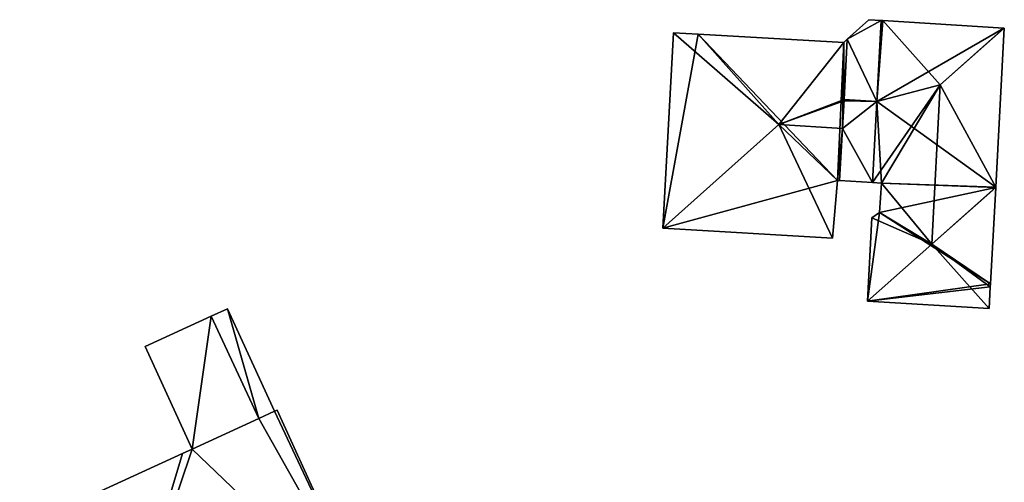
# Model space of a CAD drawing. Units: metres. Extents: x 71242 to 71884, y 355495 to 356005.
# Drawn here: x 71730 to 71790, y 355752 to 355780 of the extents above; entities that cross this region are included whole.
import ezdxf

# ---------------------------------------------------------------- set-up
doc = ezdxf.new("R2010")
doc.units = ezdxf.units.M
for name, color, linetype in [('FacadeFaces', 253, 'Continuous'), ('FloorBoundary', 4, 'Continuous'), ('FloorFaces', 253, 'Continuous'), ('OuterEaves', 4, 'Continuous'), ('RoofFaces', 24, 'Continuous'), ('RoofLines', 2, 'Continuous')]:
    doc.layers.add(name, color=color, linetype=linetype)

msp = doc.modelspace()

# ---------------------------------------------------------------- linework, layer by layer
at = {"layer": 'FacadeFaces'}
for points in [[(71781.526, 355780.349, 286.273), (71780.201, 355779.149, 280.03), (71780.201, 355779.149, 286.954), (71781.526, 355780.349, 286.273)], [(71781.526, 355780.349, 280.03), (71780.201, 355779.149, 280.03), (71781.526, 355780.349, 286.273), (71781.526, 355780.349, 280.03)], [(71782.277, 355780.301, 286.275), (71782.277, 355780.301, 280.03), (71781.526, 355780.349, 286.273), (71782.277, 355780.301, 286.275)], [(71782.277, 355780.301, 280.03), (71781.526, 355780.349, 280.03), (71781.526, 355780.349, 286.273), (71782.277, 355780.301, 280.03)], [(71782.277, 355780.301, 285.53), (71782.008, 355775.342, 280.03), (71782.008, 355775.342, 285.53), (71782.277, 355780.301, 285.53)], [(71782.277, 355780.301, 280.03), (71782.008, 355775.342, 280.03), (71782.277, 355780.301, 285.53), (71782.277, 355780.301, 280.03)], [(71782.008, 355775.342, 288.92), (71782.008, 355775.342, 280.03), (71782.277, 355780.301, 286.275), (71782.008, 355775.342, 288.92)], [(71782.008, 355775.342, 280.03), (71782.277, 355780.301, 280.03), (71782.277, 355780.301, 286.275), (71782.008, 355775.342, 280.03)], [(71782.38, 355780.295, 285.575), (71782.38, 355780.295, 280.03), (71782.277, 355780.301, 285.53), (71782.38, 355780.295, 285.575)], [(71782.38, 355780.295, 280.03), (71782.277, 355780.301, 280.03), (71782.277, 355780.301, 285.53), (71782.38, 355780.295, 280.03)], [(71789.786, 355779.823, 285.586), (71789.786, 355779.823, 280.03), (71782.38, 355780.295, 285.575), (71789.786, 355779.823, 285.586)], [(71789.786, 355779.823, 280.03), (71782.38, 355780.295, 280.03), (71782.38, 355780.295, 285.575), (71789.786, 355779.823, 280.03)], [(71769.549, 355779.546, 286.271), (71769.549, 355779.546, 280.03), (71768.897, 355767.592, 286.271), (71769.549, 355779.546, 286.271)], [(71769.549, 355779.546, 280.03), (71768.897, 355767.592, 280.03), (71768.897, 355767.592, 286.271), (71769.549, 355779.546, 280.03)], [(71771.066, 355779.459, 287.052), (71771.066, 355779.459, 280.03), (71769.549, 355779.546, 286.271), (71771.066, 355779.459, 287.052)], [(71769.549, 355779.546, 286.271), (71771.066, 355779.459, 280.03), (71769.549, 355779.546, 280.03), (71769.549, 355779.546, 286.271)], [(71779.978, 355778.946, 287.04), (71771.066, 355779.459, 280.03), (71771.066, 355779.459, 287.052), (71779.978, 355778.946, 287.04)], [(71779.978, 355778.946, 280.03), (71771.066, 355779.459, 280.03), (71779.978, 355778.946, 287.04), (71779.978, 355778.946, 280.03)], [(71789.286, 355770.088, 285.574), (71789.814, 355779.821, 280.03), (71789.814, 355779.821, 285.574), (71789.286, 355770.088, 285.574)], [(71789.286, 355770.088, 280.03), (71789.814, 355779.821, 280.03), (71789.286, 355770.088, 285.574), (71789.286, 355770.088, 280.03)], [(71789.814, 355779.821, 285.574), (71789.786, 355779.823, 280.03), (71789.786, 355779.823, 285.586), (71789.814, 355779.821, 285.574)], [(71789.814, 355779.821, 280.03), (71789.786, 355779.823, 280.03), (71789.814, 355779.821, 285.574), (71789.814, 355779.821, 280.03)], [(71780.201, 355779.149, 286.93), (71779.978, 355778.946, 280.03), (71779.978, 355778.946, 287.04), (71780.201, 355779.149, 286.93)], [(71780.201, 355779.149, 280.03), (71779.978, 355778.946, 280.03), (71780.201, 355779.149, 286.93), (71780.201, 355779.149, 280.03)], [(71780, 355775.463, 288.828), (71780, 355775.463, 280.03), (71780.201, 355779.149, 286.93), (71780, 355775.463, 288.828)], [(71780, 355775.463, 280.03), (71780.201, 355779.149, 280.03), (71780.201, 355779.149, 286.93), (71780, 355775.463, 280.03)], [(71780.201, 355779.149, 286.954), (71780, 355775.463, 280.03), (71780, 355775.463, 288.92), (71780.201, 355779.149, 286.954)], [(71780.201, 355779.149, 280.03), (71780, 355775.463, 280.03), (71780.201, 355779.149, 286.954), (71780.201, 355779.149, 280.03)], [(71779.904, 355773.694, 289.74), (71779.904, 355773.694, 280.03), (71779.996, 355775.376, 288.873), (71779.904, 355773.694, 289.74)], [(71779.904, 355773.694, 280.03), (71779.996, 355775.376, 280.03), (71779.996, 355775.376, 288.873), (71779.904, 355773.694, 280.03)], [(71779.996, 355775.376, 288.873), (71779.996, 355775.376, 280.03), (71779.904, 355773.694, 287.976), (71779.996, 355775.376, 288.873)], [(71779.996, 355775.376, 280.03), (71779.904, 355773.694, 280.03), (71779.904, 355773.694, 287.976), (71779.996, 355775.376, 280.03)], [(71779.996, 355775.376, 288.873), (71779.996, 355775.376, 280.03), (71780, 355775.463, 288.828), (71779.996, 355775.376, 288.873)], [(71779.996, 355775.376, 280.03), (71780, 355775.463, 280.03), (71780, 355775.463, 288.828), (71779.996, 355775.376, 280.03)], [(71780, 355775.463, 288.92), (71780, 355775.463, 280.03), (71779.996, 355775.376, 288.873), (71780, 355775.463, 288.92)], [(71780, 355775.463, 280.03), (71779.996, 355775.376, 280.03), (71779.996, 355775.376, 288.873), (71780, 355775.463, 280.03)], [(71782.008, 355775.342, 285.53), (71781.738, 355770.376, 280.03), (71781.738, 355770.376, 285.53), (71782.008, 355775.342, 285.53)], [(71782.008, 355775.342, 280.03), (71781.738, 355770.376, 280.03), (71782.008, 355775.342, 285.53), (71782.008, 355775.342, 280.03)], [(71781.738, 355770.376, 286.271), (71782.008, 355775.342, 280.03), (71782.008, 355775.342, 288.92), (71781.738, 355770.376, 286.271)], [(71781.738, 355770.376, 280.03), (71782.008, 355775.342, 280.03), (71781.738, 355770.376, 286.271), (71781.738, 355770.376, 280.03)], [(71779.73, 355770.501, 288.094), (71779.904, 355773.694, 280.03), (71779.904, 355773.694, 289.74), (71779.73, 355770.501, 288.094)], [(71779.73, 355770.501, 280.03), (71779.904, 355773.694, 280.03), (71779.73, 355770.501, 288.094), (71779.73, 355770.501, 280.03)], [(71779.904, 355773.694, 287.976), (71779.904, 355773.694, 280.03), (71779.73, 355770.501, 286.273), (71779.904, 355773.694, 287.976)], [(71779.904, 355773.694, 280.03), (71779.73, 355770.501, 280.03), (71779.73, 355770.501, 286.273), (71779.904, 355773.694, 280.03)], [(71779.298, 355766.978, 286.272), (71779.599, 355770.509, 280.03), (71779.599, 355770.509, 288.094), (71779.298, 355766.978, 286.272)], [(71779.298, 355766.978, 280.03), (71779.599, 355770.509, 280.03), (71779.298, 355766.978, 286.272), (71779.298, 355766.978, 280.03)], [(71779.599, 355770.509, 288.094), (71779.73, 355770.501, 280.03), (71779.73, 355770.501, 288.094), (71779.599, 355770.509, 288.094)], [(71779.599, 355770.509, 280.03), (71779.73, 355770.501, 280.03), (71779.599, 355770.509, 288.094), (71779.599, 355770.509, 280.03)], [(71779.73, 355770.501, 286.273), (71779.73, 355770.501, 280.03), (71781.738, 355770.376, 286.271), (71779.73, 355770.501, 286.273)], [(71781.738, 355770.376, 286.271), (71779.73, 355770.501, 280.03), (71781.738, 355770.376, 280.03), (71781.738, 355770.376, 286.271)], [(71781.738, 355770.376, 285.53), (71782.284, 355770.342, 280.03), (71782.284, 355770.342, 285.769), (71781.738, 355770.376, 285.53)], [(71781.738, 355770.376, 280.03), (71782.284, 355770.342, 280.03), (71781.738, 355770.376, 285.53), (71781.738, 355770.376, 280.03)], [(71782.284, 355770.342, 285.769), (71782.284, 355770.342, 280.03), (71782.162, 355768.541, 285.758), (71782.284, 355770.342, 285.769)], [(71782.284, 355770.342, 280.03), (71782.162, 355768.541, 280.03), (71782.162, 355768.541, 285.758), (71782.284, 355770.342, 280.03)], [(71788.966, 355764.181, 285.574), (71789.285, 355770.075, 280.03), (71789.285, 355770.075, 285.574), (71788.966, 355764.181, 285.574)], [(71788.966, 355764.181, 280.03), (71789.285, 355770.075, 280.03), (71788.966, 355764.181, 285.574), (71788.966, 355764.181, 280.03)], [(71789.285, 355770.075, 285.574), (71789.285, 355770.075, 280.03), (71789.286, 355770.088, 285.574), (71789.285, 355770.075, 285.574)], [(71789.286, 355770.088, 285.574), (71789.285, 355770.075, 280.03), (71789.286, 355770.088, 280.03), (71789.286, 355770.088, 285.574)], [(71782.162, 355768.541, 285.758), (71782.162, 355768.541, 280.03), (71781.712, 355768.228, 285.569), (71782.162, 355768.541, 285.758)], [(71782.162, 355768.541, 280.03), (71781.712, 355768.228, 280.03), (71781.712, 355768.228, 285.569), (71782.162, 355768.541, 280.03)], [(71781.712, 355768.228, 285.569), (71781.438, 355763.117, 280.03), (71781.438, 355763.117, 285.571), (71781.712, 355768.228, 285.569)], [(71781.712, 355768.228, 280.03), (71781.438, 355763.117, 280.03), (71781.712, 355768.228, 285.569), (71781.712, 355768.228, 280.03)], [(71768.897, 355767.592, 286.271), (71779.298, 355766.978, 280.03), (71779.298, 355766.978, 286.272), (71768.897, 355767.592, 286.271)], [(71768.897, 355767.592, 280.03), (71779.298, 355766.978, 280.03), (71768.897, 355767.592, 286.271), (71768.897, 355767.592, 280.03)], [(71788.884, 355762.677, 285.573), (71788.884, 355762.677, 280.03), (71788.956, 355763.993, 285.573), (71788.884, 355762.677, 285.573)], [(71788.884, 355762.677, 280.03), (71788.956, 355763.993, 280.03), (71788.956, 355763.993, 285.573), (71788.884, 355762.677, 280.03)], [(71788.956, 355763.993, 285.573), (71788.966, 355764.181, 280.03), (71788.966, 355764.181, 285.574), (71788.956, 355763.993, 285.573)], [(71788.956, 355763.993, 280.03), (71788.966, 355764.181, 280.03), (71788.956, 355763.993, 285.573), (71788.956, 355763.993, 280.03)], [(71781.438, 355763.117, 285.571), (71788.884, 355762.677, 280.03), (71788.884, 355762.677, 285.573), (71781.438, 355763.117, 285.571)], [(71781.438, 355763.117, 280.03), (71788.884, 355762.677, 280.03), (71781.438, 355763.117, 285.571), (71781.438, 355763.117, 280.03)], [(71742.255, 355762.643, 270.903), (71741.245, 355762.195, 268.097), (71741.245, 355762.195, 270.903), (71742.255, 355762.643, 270.903)], [(71742.255, 355762.643, 268.097), (71741.245, 355762.195, 268.097), (71742.255, 355762.643, 270.903), (71742.255, 355762.643, 268.097)], [(71745.124, 355756.378, 270.903), (71742.255, 355762.643, 268.097), (71742.255, 355762.643, 270.903), (71745.124, 355756.378, 270.903)], [(71745.124, 355756.378, 268.097), (71742.255, 355762.643, 268.097), (71745.124, 355756.378, 270.903), (71745.124, 355756.378, 268.097)], [(71741.245, 355762.195, 270.903), (71737.195, 355760.344, 268.097), (71737.195, 355760.344, 270.903), (71741.245, 355762.195, 270.903)], [(71741.245, 355762.195, 268.097), (71737.195, 355760.344, 268.097), (71741.245, 355762.195, 270.903), (71741.245, 355762.195, 268.097)], [(71737.195, 355760.344, 270.903), (71740.073, 355754.062, 268.097), (71740.073, 355754.062, 270.903), (71737.195, 355760.344, 270.903)], [(71737.195, 355760.344, 268.097), (71740.073, 355754.062, 268.097), (71737.195, 355760.344, 270.903), (71737.195, 355760.344, 268.097)], [(71745.278, 355756.449, 272.365), (71745.124, 355756.378, 268.499), (71745.124, 355756.378, 272.365), (71745.278, 355756.449, 272.365)], [(71745.278, 355756.449, 268.499), (71745.124, 355756.378, 268.499), (71745.278, 355756.449, 272.365), (71745.278, 355756.449, 268.499)], [(71751.248, 355743.359, 272.365), (71745.278, 355756.449, 268.499), (71745.278, 355756.449, 272.365), (71751.248, 355743.359, 272.365)], [(71751.248, 355743.359, 268.499), (71745.278, 355756.449, 268.499), (71751.248, 355743.359, 272.365), (71751.248, 355743.359, 268.499)], [(71744.169, 355755.94, 272.365), (71740.073, 355754.062, 268.499), (71740.073, 355754.062, 272.365), (71744.169, 355755.94, 272.365)], [(71744.169, 355755.94, 268.499), (71740.073, 355754.062, 268.499), (71744.169, 355755.94, 272.365), (71744.169, 355755.94, 268.499)], [(71740.073, 355754.062, 270.903), (71744.169, 355755.94, 268.097), (71744.169, 355755.94, 270.903), (71740.073, 355754.062, 270.903)], [(71740.073, 355754.062, 268.097), (71744.169, 355755.94, 268.097), (71740.073, 355754.062, 270.903), (71740.073, 355754.062, 268.097)], [(71745.124, 355756.378, 272.365), (71744.169, 355755.94, 268.499), (71744.169, 355755.94, 272.365), (71745.124, 355756.378, 272.365)], [(71745.124, 355756.378, 268.499), (71744.169, 355755.94, 268.499), (71745.124, 355756.378, 272.365), (71745.124, 355756.378, 268.499)], [(71744.169, 355755.94, 270.903), (71744.169, 355755.94, 268.097), (71745.124, 355756.378, 270.903), (71744.169, 355755.94, 270.903)], [(71745.124, 355756.378, 270.903), (71744.169, 355755.94, 268.097), (71745.124, 355756.378, 268.097), (71745.124, 355756.378, 270.903)], [(71740.073, 355754.062, 272.365), (71739.487, 355753.793, 268.499), (71739.487, 355753.793, 272.365), (71740.073, 355754.062, 272.365)], [(71740.073, 355754.062, 268.499), (71739.487, 355753.793, 268.499), (71740.073, 355754.062, 272.365), (71740.073, 355754.062, 268.499)], [(71739.487, 355753.793, 272.365), (71734.026, 355751.289, 268.499), (71734.026, 355751.289, 272.365), (71739.487, 355753.793, 272.365)], [(71739.487, 355753.793, 268.499), (71734.026, 355751.289, 268.499), (71739.487, 355753.793, 272.365), (71739.487, 355753.793, 268.499)]]:
    msp.add_3dface(points, dxfattribs=at)
at = {"layer": 'FloorBoundary'}
for points in [[(71781.738, 355770.376, 280.03), (71782.008, 355775.342, 280.03), (71782.277, 355780.301, 280.03), (71781.526, 355780.349, 280.03), (71780.201, 355779.149, 280.03), (71780, 355775.463, 280.03), (71779.996, 355775.376, 280.03), (71779.904, 355773.694, 280.03), (71779.73, 355770.501, 280.03), (71781.738, 355770.376, 280.03)], [(71789.286, 355770.088, 280.03), (71789.814, 355779.821, 280.03), (71789.786, 355779.823, 280.03), (71782.38, 355780.295, 280.03), (71782.277, 355780.301, 280.03), (71782.008, 355775.342, 280.03), (71781.738, 355770.376, 280.03), (71782.284, 355770.342, 280.03), (71782.162, 355768.541, 280.03), (71781.712, 355768.228, 280.03), (71781.438, 355763.117, 280.03), (71788.884, 355762.677, 280.03), (71788.956, 355763.993, 280.03), (71788.966, 355764.181, 280.03), (71789.285, 355770.075, 280.03), (71789.286, 355770.088, 280.03)], [(71769.549, 355779.546, 280.03), (71768.897, 355767.592, 280.03), (71779.298, 355766.978, 280.03), (71779.599, 355770.509, 280.03), (71779.73, 355770.501, 280.03), (71779.904, 355773.694, 280.03), (71779.996, 355775.376, 280.03), (71780, 355775.463, 280.03), (71780.201, 355779.149, 280.03), (71779.978, 355778.946, 280.03), (71771.066, 355779.459, 280.03), (71769.549, 355779.546, 280.03)], [(71745.124, 355756.378, 268.097), (71742.255, 355762.643, 268.097), (71741.245, 355762.195, 268.097), (71737.195, 355760.344, 268.097), (71740.073, 355754.062, 268.097), (71744.169, 355755.94, 268.097), (71745.124, 355756.378, 268.097)], [(71729.558, 355749.154, 268.499), (71729.683, 355749.017, 268.499), (71730.426, 355748.069, 268.499), (71730.479, 355748.001, 268.499), (71731.618, 355746.679, 268.499), (71732.878, 355744.837, 268.499), (71733.868, 355743.243, 268.499), (71734.658, 355741.648, 268.499), (71735.389, 355740.098, 268.499), (71736.915, 355736.678, 268.499), (71736.982, 355736.548, 268.499), (71737.093, 355736.599, 268.499), (71751.345, 355743.15, 268.499), (71751.248, 355743.359, 268.499), (71745.278, 355756.449, 268.499), (71745.124, 355756.378, 268.499), (71744.169, 355755.94, 268.499), (71740.073, 355754.062, 268.499), (71739.487, 355753.793, 268.499), (71734.026, 355751.289, 268.499), (71729.834, 355749.367, 268.499), (71729.521, 355749.223, 268.499), (71729.571, 355749.16, 268.499), (71729.558, 355749.154, 268.499)]]:
    msp.add_polyline3d(points, dxfattribs=at)
at = {"layer": 'FloorFaces'}
for points in [[(71782.277, 355780.301, 280.03), (71780.201, 355779.149, 280.03), (71781.526, 355780.349, 280.03), (71782.277, 355780.301, 280.03)], [(71782.008, 355775.342, 280.03), (71780.201, 355779.149, 280.03), (71782.277, 355780.301, 280.03), (71782.008, 355775.342, 280.03)], [(71782.38, 355780.295, 280.03), (71782.008, 355775.342, 280.03), (71782.277, 355780.301, 280.03), (71782.38, 355780.295, 280.03)], [(71789.786, 355779.823, 280.03), (71782.008, 355775.342, 280.03), (71782.38, 355780.295, 280.03), (71789.786, 355779.823, 280.03)], [(71769.549, 355779.546, 280.03), (71771.066, 355779.459, 280.03), (71768.897, 355767.592, 280.03), (71769.549, 355779.546, 280.03)], [(71768.897, 355767.592, 280.03), (71771.066, 355779.459, 280.03), (71779.599, 355770.509, 280.03), (71768.897, 355767.592, 280.03)], [(71779.599, 355770.509, 280.03), (71771.066, 355779.459, 280.03), (71779.978, 355778.946, 280.03), (71779.599, 355770.509, 280.03)], [(71789.814, 355779.821, 280.03), (71782.008, 355775.342, 280.03), (71789.786, 355779.823, 280.03), (71789.814, 355779.821, 280.03)], [(71789.286, 355770.088, 280.03), (71782.008, 355775.342, 280.03), (71789.814, 355779.821, 280.03), (71789.286, 355770.088, 280.03)], [(71779.599, 355770.509, 280.03), (71779.978, 355778.946, 280.03), (71779.904, 355773.694, 280.03), (71779.599, 355770.509, 280.03)], [(71779.904, 355773.694, 280.03), (71779.978, 355778.946, 280.03), (71780, 355775.463, 280.03), (71779.904, 355773.694, 280.03)], [(71780, 355775.463, 280.03), (71779.978, 355778.946, 280.03), (71780.201, 355779.149, 280.03), (71780, 355775.463, 280.03)], [(71782.008, 355775.342, 280.03), (71780, 355775.463, 280.03), (71780.201, 355779.149, 280.03), (71782.008, 355775.342, 280.03)], [(71782.008, 355775.342, 280.03), (71779.904, 355773.694, 280.03), (71779.996, 355775.376, 280.03), (71782.008, 355775.342, 280.03)], [(71781.738, 355770.376, 280.03), (71779.904, 355773.694, 280.03), (71782.008, 355775.342, 280.03), (71781.738, 355770.376, 280.03)], [(71782.008, 355775.342, 280.03), (71779.996, 355775.376, 280.03), (71780, 355775.463, 280.03), (71782.008, 355775.342, 280.03)], [(71782.008, 355775.342, 280.03), (71782.284, 355770.342, 280.03), (71781.738, 355770.376, 280.03), (71782.008, 355775.342, 280.03)], [(71789.286, 355770.088, 280.03), (71782.284, 355770.342, 280.03), (71782.008, 355775.342, 280.03), (71789.286, 355770.088, 280.03)], [(71779.599, 355770.509, 280.03), (71779.904, 355773.694, 280.03), (71779.73, 355770.501, 280.03), (71779.599, 355770.509, 280.03)], [(71781.738, 355770.376, 280.03), (71779.73, 355770.501, 280.03), (71779.904, 355773.694, 280.03), (71781.738, 355770.376, 280.03)], [(71768.897, 355767.592, 280.03), (71779.599, 355770.509, 280.03), (71779.298, 355766.978, 280.03), (71768.897, 355767.592, 280.03)], [(71782.284, 355770.342, 280.03), (71789.285, 355770.075, 280.03), (71782.162, 355768.541, 280.03), (71782.284, 355770.342, 280.03)], [(71789.286, 355770.088, 280.03), (71789.285, 355770.075, 280.03), (71782.284, 355770.342, 280.03), (71789.286, 355770.088, 280.03)], [(71782.162, 355768.541, 280.03), (71789.285, 355770.075, 280.03), (71788.966, 355764.181, 280.03), (71782.162, 355768.541, 280.03)], [(71782.162, 355768.541, 280.03), (71781.438, 355763.117, 280.03), (71781.712, 355768.228, 280.03), (71782.162, 355768.541, 280.03)], [(71782.162, 355768.541, 280.03), (71788.966, 355764.181, 280.03), (71781.438, 355763.117, 280.03), (71782.162, 355768.541, 280.03)], [(71781.438, 355763.117, 280.03), (71788.966, 355764.181, 280.03), (71788.956, 355763.993, 280.03), (71781.438, 355763.117, 280.03)], [(71781.438, 355763.117, 280.03), (71788.956, 355763.993, 280.03), (71788.884, 355762.677, 280.03), (71781.438, 355763.117, 280.03)], [(71742.255, 355762.643, 268.097), (71744.169, 355755.94, 268.097), (71741.245, 355762.195, 268.097), (71742.255, 355762.643, 268.097)], [(71745.124, 355756.378, 268.097), (71744.169, 355755.94, 268.097), (71742.255, 355762.643, 268.097), (71745.124, 355756.378, 268.097)], [(71741.245, 355762.195, 268.097), (71740.073, 355754.062, 268.097), (71737.195, 355760.344, 268.097), (71741.245, 355762.195, 268.097)], [(71741.245, 355762.195, 268.097), (71744.169, 355755.94, 268.097), (71740.073, 355754.062, 268.097), (71741.245, 355762.195, 268.097)], [(71751.248, 355743.359, 268.499), (71745.124, 355756.378, 268.499), (71745.278, 355756.449, 268.499), (71751.248, 355743.359, 268.499)], [(71751.248, 355743.359, 268.499), (71740.073, 355754.062, 268.499), (71744.169, 355755.94, 268.499), (71751.248, 355743.359, 268.499)], [(71751.248, 355743.359, 268.499), (71744.169, 355755.94, 268.499), (71745.124, 355756.378, 268.499), (71751.248, 355743.359, 268.499)], [(71735.389, 355740.098, 268.499), (71740.073, 355754.062, 268.499), (71751.248, 355743.359, 268.499), (71735.389, 355740.098, 268.499)], [(71735.389, 355740.098, 268.499), (71739.487, 355753.793, 268.499), (71740.073, 355754.062, 268.499), (71735.389, 355740.098, 268.499)], [(71735.389, 355740.098, 268.499), (71734.026, 355751.289, 268.499), (71739.487, 355753.793, 268.499), (71735.389, 355740.098, 268.499)]]:
    msp.add_3dface(points, dxfattribs=at)
at = {"layer": 'OuterEaves'}
for points in [[(71782.277, 355780.301, 286.275), (71781.526, 355780.349, 286.273), (71780.201, 355779.149, 286.954), (71780, 355775.463, 288.92), (71779.996, 355775.376, 288.873), (71779.904, 355773.694, 287.976), (71779.73, 355770.501, 286.273), (71781.738, 355770.376, 286.271), (71782.008, 355775.342, 288.92), (71782.277, 355780.301, 286.275)], [(71789.786, 355779.823, 285.586), (71782.38, 355780.295, 285.575), (71782.277, 355780.301, 285.53), (71782.008, 355775.342, 285.53), (71781.738, 355770.376, 285.53), (71782.284, 355770.342, 285.769), (71782.162, 355768.541, 285.758), (71781.712, 355768.228, 285.569), (71781.438, 355763.117, 285.571), (71788.884, 355762.677, 285.573), (71788.956, 355763.993, 285.573), (71788.966, 355764.181, 285.574), (71789.285, 355770.075, 285.574), (71789.286, 355770.088, 285.574), (71789.814, 355779.821, 285.574), (71789.786, 355779.823, 285.586)], [(71779.298, 355766.978, 286.272), (71779.599, 355770.509, 288.094), (71779.73, 355770.501, 288.094), (71779.904, 355773.694, 289.74), (71779.996, 355775.376, 288.873), (71780, 355775.463, 288.828), (71780.201, 355779.149, 286.93), (71779.978, 355778.946, 287.04), (71771.066, 355779.459, 287.052), (71769.549, 355779.546, 286.271), (71768.897, 355767.592, 286.271), (71779.298, 355766.978, 286.272)], [(71744.169, 355755.94, 270.903), (71745.124, 355756.378, 270.903), (71742.255, 355762.643, 270.903), (71741.245, 355762.195, 270.903), (71737.195, 355760.344, 270.903), (71740.073, 355754.062, 270.903), (71744.169, 355755.94, 270.903)], [(71736.982, 355736.548, 272.365), (71737.093, 355736.599, 272.365), (71751.345, 355743.15, 272.365), (71751.248, 355743.359, 272.365), (71745.278, 355756.449, 272.365), (71745.124, 355756.378, 272.365), (71744.169, 355755.94, 272.365), (71740.073, 355754.062, 272.365), (71739.487, 355753.793, 272.365), (71734.026, 355751.289, 272.365), (71729.834, 355749.367, 272.365), (71729.521, 355749.223, 272.365), (71729.571, 355749.16, 272.365), (71729.558, 355749.154, 272.365), (71729.683, 355749.017, 272.365), (71730.426, 355748.069, 272.365), (71730.479, 355748.001, 272.365), (71731.618, 355746.679, 272.365), (71732.878, 355744.837, 272.365), (71733.868, 355743.243, 272.365), (71734.658, 355741.648, 272.365), (71735.389, 355740.098, 272.365), (71736.915, 355736.678, 272.365), (71736.982, 355736.548, 272.365)]]:
    msp.add_polyline3d(points, dxfattribs=at)
at = {"layer": 'RoofFaces'}
for points in [[(71781.526, 355780.349, 286.273), (71780.201, 355779.149, 286.954), (71782.277, 355780.301, 286.275), (71781.526, 355780.349, 286.273)], [(71780.201, 355779.149, 286.954), (71782.008, 355775.342, 288.92), (71782.277, 355780.301, 286.275), (71780.201, 355779.149, 286.954)], [(71782.277, 355780.301, 285.53), (71782.008, 355775.342, 285.53), (71782.38, 355780.295, 285.575), (71782.277, 355780.301, 285.53)], [(71782.008, 355775.342, 285.53), (71785.894, 355776.353, 287.2), (71782.38, 355780.295, 285.575), (71782.008, 355775.342, 285.53)], [(71782.38, 355780.295, 285.575), (71785.894, 355776.353, 287.2), (71789.786, 355779.823, 285.586), (71782.38, 355780.295, 285.575)], [(71768.897, 355767.592, 286.271), (71776.001, 355773.927, 289.74), (71769.549, 355779.546, 286.271), (71768.897, 355767.592, 286.271)], [(71769.549, 355779.546, 286.271), (71776.001, 355773.927, 289.74), (71771.066, 355779.459, 287.052), (71769.549, 355779.546, 286.271)], [(71771.066, 355779.459, 287.052), (71776.001, 355773.927, 289.74), (71779.978, 355778.946, 287.04), (71771.066, 355779.459, 287.052)], [(71789.786, 355779.823, 285.586), (71785.894, 355776.353, 287.2), (71789.814, 355779.821, 285.574), (71789.786, 355779.823, 285.586)], [(71789.814, 355779.821, 285.574), (71785.894, 355776.353, 287.2), (71789.286, 355770.088, 285.574), (71789.814, 355779.821, 285.574)], [(71779.978, 355778.946, 287.04), (71776.001, 355773.927, 289.74), (71780, 355775.463, 288.828), (71779.978, 355778.946, 287.04)], [(71780.201, 355779.149, 286.93), (71779.978, 355778.946, 287.04), (71780, 355775.463, 288.828), (71780.201, 355779.149, 286.93)], [(71780, 355775.463, 288.92), (71782.008, 355775.342, 288.92), (71780.201, 355779.149, 286.954), (71780, 355775.463, 288.92)], [(71781.738, 355770.376, 285.53), (71785.894, 355776.353, 287.2), (71782.008, 355775.342, 285.53), (71781.738, 355770.376, 285.53)], [(71782.284, 355770.342, 285.769), (71785.894, 355776.353, 287.2), (71781.738, 355770.376, 285.53), (71782.284, 355770.342, 285.769)], [(71785.366, 355766.618, 287.2), (71785.894, 355776.353, 287.2), (71782.284, 355770.342, 285.769), (71785.366, 355766.618, 287.2)], [(71789.286, 355770.088, 285.574), (71785.894, 355776.353, 287.2), (71785.366, 355766.618, 287.2), (71789.286, 355770.088, 285.574)], [(71780, 355775.463, 288.828), (71776.001, 355773.927, 289.74), (71779.996, 355775.376, 288.873), (71780, 355775.463, 288.828)], [(71779.996, 355775.376, 288.873), (71776.001, 355773.927, 289.74), (71779.904, 355773.694, 289.74), (71779.996, 355775.376, 288.873)], [(71779.904, 355773.694, 287.976), (71782.008, 355775.342, 288.92), (71779.996, 355775.376, 288.873), (71779.904, 355773.694, 287.976)], [(71781.738, 355770.376, 286.271), (71782.008, 355775.342, 288.92), (71779.904, 355773.694, 287.976), (71781.738, 355770.376, 286.271)], [(71779.996, 355775.376, 288.873), (71782.008, 355775.342, 288.92), (71780, 355775.463, 288.92), (71779.996, 355775.376, 288.873)], [(71779.298, 355766.978, 286.272), (71776.001, 355773.927, 289.74), (71768.897, 355767.592, 286.271), (71779.298, 355766.978, 286.272)], [(71779.599, 355770.509, 288.094), (71776.001, 355773.927, 289.74), (71779.298, 355766.978, 286.272), (71779.599, 355770.509, 288.094)], [(71779.904, 355773.694, 289.74), (71776.001, 355773.927, 289.74), (71779.599, 355770.509, 288.094), (71779.904, 355773.694, 289.74)], [(71779.73, 355770.501, 288.094), (71779.904, 355773.694, 289.74), (71779.599, 355770.509, 288.094), (71779.73, 355770.501, 288.094)], [(71779.73, 355770.501, 286.273), (71781.738, 355770.376, 286.271), (71779.904, 355773.694, 287.976), (71779.73, 355770.501, 286.273)], [(71782.162, 355768.541, 285.758), (71785.366, 355766.618, 287.2), (71782.284, 355770.342, 285.769), (71782.162, 355768.541, 285.758)], [(71789.286, 355770.088, 285.574), (71785.366, 355766.618, 287.2), (71789.285, 355770.075, 285.574), (71789.286, 355770.088, 285.574)], [(71789.285, 355770.075, 285.574), (71785.366, 355766.618, 287.2), (71788.966, 355764.181, 285.574), (71789.285, 355770.075, 285.574)], [(71781.712, 355768.228, 285.569), (71785.366, 355766.618, 287.2), (71782.162, 355768.541, 285.758), (71781.712, 355768.228, 285.569)], [(71781.438, 355763.117, 285.571), (71785.366, 355766.618, 287.2), (71781.712, 355768.228, 285.569), (71781.438, 355763.117, 285.571)], [(71788.884, 355762.677, 285.573), (71785.366, 355766.618, 287.2), (71781.438, 355763.117, 285.571), (71788.884, 355762.677, 285.573)], [(71788.956, 355763.993, 285.573), (71785.366, 355766.618, 287.2), (71788.884, 355762.677, 285.573), (71788.956, 355763.993, 285.573)], [(71788.966, 355764.181, 285.574), (71785.366, 355766.618, 287.2), (71788.956, 355763.993, 285.573), (71788.966, 355764.181, 285.574)], [(71742.255, 355762.643, 270.903), (71741.245, 355762.195, 270.903), (71744.169, 355755.94, 270.903), (71742.255, 355762.643, 270.903)], [(71745.124, 355756.378, 270.903), (71742.255, 355762.643, 270.903), (71744.169, 355755.94, 270.903), (71745.124, 355756.378, 270.903)], [(71737.195, 355760.344, 270.903), (71740.073, 355754.062, 270.903), (71741.245, 355762.195, 270.903), (71737.195, 355760.344, 270.903)], [(71741.245, 355762.195, 270.903), (71740.073, 355754.062, 270.903), (71744.169, 355755.94, 270.903), (71741.245, 355762.195, 270.903)], [(71745.278, 355756.449, 272.365), (71745.124, 355756.378, 272.365), (71751.248, 355743.359, 272.365), (71745.278, 355756.449, 272.365)], [(71744.169, 355755.94, 272.365), (71740.073, 355754.062, 272.365), (71751.248, 355743.359, 272.365), (71744.169, 355755.94, 272.365)], [(71745.124, 355756.378, 272.365), (71744.169, 355755.94, 272.365), (71751.248, 355743.359, 272.365), (71745.124, 355756.378, 272.365)], [(71740.073, 355754.062, 272.365), (71735.389, 355740.098, 272.365), (71751.248, 355743.359, 272.365), (71740.073, 355754.062, 272.365)], [(71739.487, 355753.793, 272.365), (71735.389, 355740.098, 272.365), (71740.073, 355754.062, 272.365), (71739.487, 355753.793, 272.365)], [(71734.026, 355751.289, 272.365), (71735.389, 355740.098, 272.365), (71739.487, 355753.793, 272.365), (71734.026, 355751.289, 272.365)]]:
    msp.add_3dface(points, dxfattribs=at)
at = {"layer": 'RoofLines'}
for points in [[(71785.894, 355776.353, 287.2), (71782.38, 355780.295, 285.575)], [(71771.066, 355779.459, 287.052), (71776.001, 355773.927, 289.74)], [(71789.786, 355779.823, 285.586), (71785.894, 355776.353, 287.2)], [(71785.894, 355776.353, 287.2), (71785.366, 355766.618, 287.2)], [(71780, 355775.463, 288.92), (71782.008, 355775.342, 288.92)], [(71776.001, 355773.927, 289.74), (71768.897, 355767.592, 286.271)], [(71779.904, 355773.694, 289.74), (71776.001, 355773.927, 289.74)], [(71785.366, 355766.618, 287.2), (71781.438, 355763.117, 285.571)], [(71785.366, 355766.618, 287.2), (71788.884, 355762.677, 285.573)]]:
    msp.add_polyline3d(points, dxfattribs=at)

doc.saveas('drawing.dxf')
